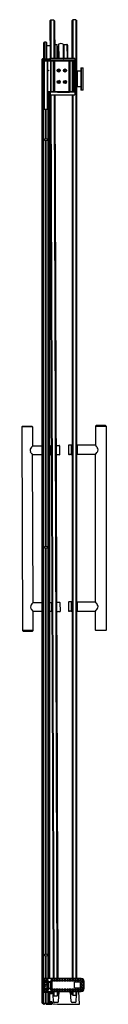
# Model space of a CAD drawing. Units: inches. Extents: x 5149.3 to 5156.3, y 192.7 to 274.3.
import ezdxf

# ---------------------------------------------------------------- set-up
doc = ezdxf.new("R2010")
doc.units = ezdxf.units.IN
doc.header["$LTSCALE"] = 0.64311
doc.header["$MEASUREMENT"] = 0
doc.layers.get('0').update_dxf_attribs({"color": 255, "linetype": 'CONTINUOUS'})
doc.layers.get('Defpoints').update_dxf_attribs({"linetype": 'CONTINUOUS'})
doc.styles.get("Standard").update_dxf_attribs({"font": 'txt', "width": 0.8})

msp = doc.modelspace()

# ---------------------------------------------------------------- linework, layer by layer
for p, q in [((5151.73, 274.284), (5151.667, 274.221)), ((5151.667, 274.221), (5151.682, 270.898)), ((5151.985, 274.284), (5151.73, 274.284)), ((5151.73, 274.284), (5151.744, 271.096)), ((5151.985, 274.284), (5152.047, 274.221)), ((5151.985, 274.284), (5151.999, 271.096)), ((5152.047, 274.221), (5152.061, 271.096)), ((5153.504, 274.259), (5153.567, 274.322)), ((5153.504, 271.096), (5153.504, 274.259)), ((5153.822, 274.322), (5153.567, 274.322)), ((5153.567, 274.322), (5153.567, 271.096)), ((5153.822, 274.322), (5153.884, 274.259)), ((5153.822, 274.322), (5153.822, 194.804)), ((5153.884, 194.804), (5153.884, 274.259)), ((5151.216, 272.468), (5151.175, 272.428)), ((5151.175, 271.08), (5151.175, 272.428)), ((5151.342, 272.468), (5151.216, 272.468)), ((5151.216, 272.468), (5151.216, 271.08)), ((5151.382, 272.428), (5151.342, 272.468)), ((5151.342, 272.468), (5151.342, 271.08)), ((5151.382, 272.428), (5151.382, 271.08)), ((5151.382, 272.194), (5151.675, 272.194)), ((5152.061, 272.263), (5152.256, 272.263)), ((5152.261, 271.096), (5152.256, 272.263)), ((5152.257, 272.087), (5152.329, 272.087)), ((5152.346, 271.096), (5152.341, 272.076)), ((5152.389, 272.283), (5152.394, 271.096)), ((5152.763, 272.283), (5152.768, 271.096)), ((5152.784, 271.99), (5152.784, 272.008)), ((5152.8, 272.024), (5152.823, 272.024)), ((5152.811, 271.974), (5152.8, 271.974)), ((5152.822, 272.262), (5152.827, 271.096)), ((5152.822, 272.262), (5153.082, 272.262)), ((5153.082, 272.262), (5153.088, 271.096)), ((5153.093, 272.258), (5153.124, 272.226)), ((5153.129, 272.216), (5153.134, 271.096)), ((5151.063, 271.081), (5151.62, 271.081)), ((5153.718, 271.096), (5151.708, 271.096)), ((5152.342, 271.802), (5152.391, 271.802)), ((5152.345, 271.27), (5152.394, 271.271)), ((5152.765, 271.841), (5152.811, 271.841)), ((5152.768, 271.234), (5152.789, 271.234)), ((5152.788, 271.098), (5152.788, 271.096)), ((5152.798, 271.107), (5152.796, 271.107)), ((5152.805, 271.218), (5152.806, 271.115)), ((5152.811, 271.687), (5152.811, 271.735)), ((5151.021, 271.001), (5151.023, 271.042)), ((5151.021, 271.001), (5151.661, 271.001)), ((5151.025, 192.755), (5151.025, 271.001)), ((5151.04, 192.755), (5151.04, 271.001)), ((5151.067, 193.741), (5151.067, 271.001)), ((5151.083, 194.804), (5151.083, 270.898)), ((5151.083, 270.898), (5153.657, 270.898)), ((5151.096, 270.898), (5151.096, 271.001)), ((5151.136, 270.898), (5151.131, 271.001)), ((5151.151, 270.898), (5151.151, 271.001)), ((5151.162, 270.898), (5151.162, 271.001)), ((5151.196, 268.372), (5151.196, 270.898)), ((5151.204, 266.898), (5151.204, 270.898)), ((5151.22, 266.898), (5151.22, 270.898)), ((5151.316, 271.001), (5151.319, 270.898)), ((5151.367, 271.001), (5151.363, 270.898)), ((5151.463, 266.898), (5151.463, 270.898)), ((5151.479, 266.898), (5151.479, 270.898)), ((5151.486, 268.372), (5151.486, 270.898)), ((5151.52, 270.898), (5151.52, 271.001)), ((5151.531, 270.898), (5151.532, 271.001)), ((5151.546, 270.898), (5151.551, 271.001)), ((5151.586, 270.898), (5151.586, 271.001)), ((5151.617, 270.898), (5151.617, 271.001)), ((5151.638, 270.898), (5151.638, 271.001)), ((5151.657, 270.898), (5151.657, 271.001)), ((5151.66, 271.042), (5151.661, 271.001)), ((5151.688, 271.076), (5151.688, 270.981)), ((5151.691, 270.898), (5151.691, 270.971)), ((5153.665, 270.963), (5151.708, 270.963)), ((5151.708, 270.961), (5153.663, 270.961)), ((5151.735, 268.372), (5151.735, 270.898)), ((5151.751, 268.372), (5151.751, 270.898)), ((5151.767, 268.372), (5151.767, 270.898)), ((5151.972, 268.372), (5151.972, 270.898)), ((5151.988, 268.372), (5151.988, 270.898)), ((5152.004, 268.372), (5152.004, 270.898)), ((5152.032, 268.372), (5152.032, 270.898)), ((5152.048, 268.372), (5152.048, 270.898)), ((5152.064, 268.372), (5152.064, 270.898)), ((5152.262, 270.961), (5152.262, 270.963)), ((5152.406, 270.909), (5152.32, 270.909)), ((5152.346, 270.961), (5152.346, 270.963)), ((5152.49, 270.898), (5152.49, 270.94)), ((5152.503, 270.928), (5152.503, 270.898)), ((5152.523, 270.948), (5152.772, 270.948)), ((5152.792, 270.928), (5152.792, 270.898)), ((5152.805, 270.898), (5152.805, 270.941)), ((5152.893, 270.927), (5152.893, 270.898)), ((5152.907, 270.925), (5152.907, 270.898)), ((5152.947, 270.925), (5152.947, 270.898)), ((5152.961, 270.927), (5152.961, 270.898)), ((5153.031, 270.909), (5153.256, 270.909)), ((5153.253, 268.372), (5153.253, 270.898)), ((5153.269, 268.372), (5153.269, 270.898)), ((5153.285, 268.372), (5153.285, 270.898)), ((5153.313, 268.372), (5153.313, 270.898)), ((5153.329, 268.372), (5153.329, 270.898)), ((5153.345, 268.372), (5153.345, 270.898)), ((5153.55, 268.372), (5153.55, 270.898)), ((5153.566, 268.372), (5153.566, 270.898)), ((5153.582, 268.372), (5153.582, 270.898)), ((5153.657, 268.372), (5153.657, 270.898)), ((5153.683, 268.366), (5153.683, 270.941)), ((5153.685, 268.364), (5153.685, 270.943)), ((5153.738, 271.076), (5153.738, 268.117)), ((5154.228, 270.3), (5154.269, 270.34)), ((5154.228, 270.3), (5154.228, 268.506)), ((5154.269, 270.34), (5154.395, 270.34)), ((5154.269, 270.34), (5154.269, 268.465)), ((5154.395, 270.34), (5154.435, 270.3)), ((5154.395, 270.34), (5154.395, 268.465)), ((5154.435, 268.506), (5154.435, 270.3)), ((5151.136, 270.085), (5151.136, 270.148)), ((5151.136, 270.148), (5151.196, 270.148)), ((5151.196, 270.085), (5151.136, 270.085)), ((5151.486, 270.148), (5151.546, 270.148)), ((5151.546, 270.085), (5151.486, 270.085)), ((5151.546, 270.148), (5151.546, 270.085)), ((5152.293, 270.188), (5152.293, 270.031)), ((5152.302, 270.198), (5152.302, 270.021)), ((5152.314, 270.21), (5152.314, 270.01)), ((5152.394, 270.239), (5152.394, 269.98)), ((5152.52, 270.151), (5152.394, 270.139)), ((5152.464, 269.998), (5152.394, 270.005)), ((5152.467, 270.175), (5152.503, 270.185)), ((5152.47, 270.146), (5152.467, 270.175)), ((5152.792, 270.101), (5152.807, 270.103)), ((5152.794, 270.078), (5152.792, 270.101)), ((5152.828, 270.017), (5152.828, 270.202)), ((5152.848, 270.001), (5152.848, 270.218)), ((5152.856, 269.996), (5152.856, 270.223)), ((5152.903, 269.981), (5152.903, 270.238)), ((5152.911, 269.98), (5152.911, 270.239)), ((5152.931, 269.98), (5152.931, 270.239)), ((5153.884, 269.993), (5153.913, 269.992)), ((5153.935, 270.003), (5153.924, 270.003)), ((5153.924, 270.003), (5153.924, 268.802)), ((5154.228, 270.064), (5153.935, 270.064)), ((5153.935, 270.064), (5153.935, 268.742)), ((5152.293, 269.238), (5152.293, 269.081)), ((5152.302, 269.248), (5152.302, 269.071)), ((5152.314, 269.26), (5152.314, 269.06)), ((5152.394, 269.289), (5152.394, 269.03)), ((5152.464, 269.271), (5152.394, 269.264)), ((5152.52, 269.118), (5152.394, 269.13)), ((5152.792, 269.168), (5152.794, 269.192)), ((5152.807, 269.167), (5152.792, 269.168)), ((5152.828, 269.252), (5152.828, 269.067)), ((5152.848, 269.268), (5152.848, 269.051)), ((5152.856, 269.273), (5152.856, 269.046)), ((5152.903, 269.288), (5152.903, 269.031)), ((5152.911, 269.289), (5152.911, 269.03)), ((5152.931, 269.289), (5152.931, 269.03)), ((5153.884, 268.813), (5153.913, 268.813)), ((5153.884, 268.774), (5153.935, 268.788)), ((5153.884, 268.733), (5153.935, 268.746)), ((5153.924, 268.802), (5153.935, 268.802)), ((5154.228, 268.742), (5153.935, 268.742)), ((5151.196, 268.372), (5151.083, 268.372)), ((5151.108, 194.804), (5151.108, 268.372)), ((5151.136, 194.804), (5151.136, 268.372)), ((5151.14, 266.898), (5151.14, 268.372)), ((5151.486, 268.372), (5153.657, 268.372)), ((5151.542, 266.898), (5151.542, 268.372)), ((5151.546, 194.804), (5151.546, 268.372)), ((5151.574, 194.804), (5151.574, 268.372)), ((5151.599, 194.804), (5151.599, 268.372)), ((5151.613, 194.804), (5151.613, 268.372)), ((5151.643, 194.804), (5151.643, 268.372)), ((5151.657, 194.804), (5151.657, 268.372)), ((5151.688, 268.324), (5151.688, 268.117)), ((5151.691, 268.107), (5151.934, 194.804)), ((5151.708, 268.344), (5152.277, 268.344)), ((5151.708, 268.097), (5153.718, 268.097)), ((5151.754, 268.097), (5151.997, 194.804)), ((5152.009, 268.097), (5152.252, 194.804)), ((5152.071, 268.097), (5152.314, 194.804)), ((5152.297, 268.324), (5152.297, 268.322)), ((5152.314, 268.335), (5152.314, 268.372)), ((5152.317, 268.302), (5153.259, 268.302)), ((5152.33, 268.329), (5153.232, 268.329)), ((5152.33, 268.319), (5153.242, 268.319)), ((5153.252, 268.349), (5153.252, 268.372)), ((5153.262, 268.339), (5153.262, 268.372)), ((5153.277, 268.326), (5153.279, 268.324)), ((5153.279, 268.322), (5153.279, 268.324)), ((5153.663, 268.346), (5153.297, 268.346)), ((5153.299, 268.344), (5153.665, 268.344)), ((5153.504, 268.097), (5153.504, 194.804)), ((5153.567, 268.097), (5153.567, 194.804)), ((5154.269, 268.465), (5154.228, 268.506)), ((5154.395, 268.465), (5154.269, 268.465)), ((5154.395, 268.465), (5154.435, 268.506)), ((5151.14, 266.898), (5151.542, 266.898)), ((5151.152, 194.804), (5151.152, 266.898)), ((5151.328, 264.465), (5151.328, 266.898)), ((5151.338, 264.466), (5151.338, 266.898)), ((5151.344, 264.466), (5151.344, 266.898)), ((5151.355, 264.465), (5151.355, 266.898)), ((5151.53, 194.804), (5151.53, 266.898)), ((5151.328, 230.657), (5151.328, 264.278)), ((5151.338, 230.657), (5151.338, 264.277)), ((5151.344, 230.657), (5151.344, 264.277)), ((5151.355, 230.657), (5151.355, 264.278)), ((5149.346, 240.562), (5149.396, 240.612)), ((5150.226, 240.565), (5149.346, 240.562)), ((5149.346, 240.562), (5149.403, 223.662)), ((5149.396, 240.612), (5150.176, 240.615)), ((5150.176, 240.615), (5150.226, 240.565)), ((5150.226, 240.565), (5150.231, 238.995)), ((5155.491, 240.658), (5155.441, 240.608)), ((5155.441, 240.608), (5156.321, 240.608)), ((5155.441, 240.608), (5155.441, 239.038)), ((5156.271, 240.658), (5155.491, 240.658)), ((5156.321, 240.608), (5156.271, 240.658)), ((5156.321, 240.608), (5156.321, 223.708)), ((5150.227, 238.99), (5151.025, 238.993)), ((5151.657, 238.995), (5151.749, 238.995)), ((5151.749, 238.995), (5151.752, 238.245)), ((5151.78, 238.998), (5151.757, 238.998)), ((5152.199, 239), (5152.176, 239)), ((5152.209, 238.248), (5152.207, 238.996)), ((5152.227, 239.016), (5152.437, 239.016)), ((5152.457, 238.996), (5152.459, 238.249)), ((5153.215, 239.032), (5153.215, 238.284)), ((5153.445, 239.052), (5153.235, 239.052)), ((5153.465, 238.284), (5153.465, 239.032)), ((5153.473, 239.036), (5153.496, 239.036)), ((5153.892, 239.036), (5153.915, 239.036)), ((5155.445, 239.033), (5153.923, 239.033)), ((5153.923, 239.033), (5153.923, 238.283)), ((5151.025, 238.243), (5150.23, 238.24)), ((5150.275, 225.995), (5150.234, 238.235)), ((5151.752, 238.245), (5151.657, 238.245)), ((5151.783, 238.242), (5151.76, 238.242)), ((5152.201, 238.244), (5152.178, 238.244)), ((5152.276, 238.228), (5152.229, 238.228)), ((5152.439, 238.229), (5152.393, 238.229)), ((5153.235, 238.264), (5153.282, 238.264)), ((5153.399, 238.264), (5153.445, 238.264)), ((5153.473, 238.28), (5153.496, 238.28)), ((5153.892, 238.28), (5153.915, 238.28)), ((5153.923, 238.283), (5155.445, 238.283)), ((5155.441, 226.038), (5155.441, 238.278)), ((5151.328, 196.848), (5151.328, 230.469)), ((5151.338, 196.849), (5151.338, 230.469)), ((5151.344, 196.849), (5151.344, 230.469)), ((5151.355, 196.848), (5151.355, 230.469)), ((5150.27, 225.99), (5151.003, 225.993)), ((5151.635, 225.995), (5151.793, 225.995)), ((5151.793, 225.995), (5151.795, 225.245)), ((5151.824, 225.998), (5151.801, 225.998)), ((5152.243, 226), (5152.22, 226)), ((5152.253, 225.248), (5152.251, 225.996)), ((5152.271, 226.016), (5152.481, 226.016)), ((5152.501, 225.996), (5152.503, 225.249)), ((5153.215, 226.032), (5153.215, 225.284)), ((5153.445, 226.052), (5153.235, 226.052)), ((5153.465, 225.284), (5153.465, 226.032)), ((5153.473, 226.036), (5153.496, 226.036)), ((5153.892, 226.036), (5153.915, 226.036)), ((5155.445, 226.033), (5153.923, 226.033)), ((5153.923, 226.033), (5153.923, 225.283)), ((5151.002, 225.243), (5150.273, 225.24)), ((5150.283, 223.665), (5150.277, 225.235)), ((5151.795, 225.245), (5151.634, 225.245)), ((5151.826, 225.242), (5151.803, 225.242)), ((5152.245, 225.244), (5152.222, 225.244)), ((5152.32, 225.228), (5152.273, 225.228)), ((5152.483, 225.229), (5152.437, 225.229)), ((5153.235, 225.264), (5153.282, 225.264)), ((5153.399, 225.264), (5153.445, 225.264)), ((5153.473, 225.28), (5153.496, 225.28)), ((5153.892, 225.28), (5153.915, 225.28)), ((5153.923, 225.283), (5155.445, 225.283)), ((5155.441, 223.708), (5155.441, 225.278)), ((5150.283, 223.665), (5149.403, 223.662)), ((5149.403, 223.662), (5149.453, 223.613)), ((5149.453, 223.613), (5150.233, 223.615)), ((5150.233, 223.615), (5150.283, 223.665)), ((5155.491, 223.658), (5155.441, 223.708)), ((5155.441, 223.708), (5156.321, 223.708)), ((5156.271, 223.658), (5155.491, 223.658)), ((5156.321, 223.708), (5156.271, 223.658)), ((5151.328, 194.804), (5151.328, 196.661)), ((5151.338, 194.804), (5151.338, 196.66)), ((5151.344, 194.804), (5151.344, 196.66)), ((5151.355, 194.804), (5151.355, 196.661)), ((5154.262, 194.804), (5151.067, 194.804)), ((5151.067, 194.706), (5151.136, 194.706)), ((5151.283, 194.602), (5151.067, 194.602)), ((5151.067, 194.601), (5151.143, 194.6)), ((5151.143, 194.545), (5151.067, 194.545)), ((5151.187, 194.704), (5151.075, 194.706)), ((5151.106, 194.517), (5151.106, 194.017)), ((5151.106, 194.517), (5151.831, 194.517)), ((5151.143, 194.706), (5151.136, 194.706)), ((5151.136, 194.017), (5151.136, 194.517)), ((5151.143, 194.804), (5151.143, 194.706)), ((5151.144, 194.707), (5151.143, 194.706)), ((5151.143, 194.6), (5151.144, 194.6)), ((5151.144, 194.546), (5151.143, 194.545)), ((5151.144, 194.707), (5151.144, 194.804)), ((5151.286, 194.707), (5151.144, 194.707)), ((5151.286, 194.6), (5151.144, 194.6)), ((5151.144, 194.6), (5151.144, 194.546)), ((5151.815, 194.54), (5151.144, 194.546)), ((5151.171, 194.688), (5151.171, 194.602)), ((5151.283, 194.704), (5151.187, 194.704)), ((5151.253, 194.017), (5151.253, 194.517)), ((5151.299, 194.618), (5151.299, 194.688)), ((5151.302, 194.691), (5151.302, 194.616)), ((5151.365, 194.691), (5151.365, 194.616)), ((5151.507, 194.707), (5151.381, 194.707)), ((5151.507, 194.6), (5151.381, 194.6)), ((5151.441, 194.017), (5151.441, 194.517)), ((5151.503, 194.017), (5151.503, 194.517)), ((5151.523, 194.616), (5151.523, 194.691)), ((5151.552, 194.017), (5151.552, 194.517)), ((5151.726, 194.017), (5151.726, 194.517)), ((5151.741, 194.691), (5151.741, 194.616)), ((5151.883, 194.707), (5151.757, 194.707)), ((5151.883, 194.6), (5151.757, 194.6)), ((5151.775, 194.017), (5151.775, 194.517)), ((5151.831, 194.524), (5151.831, 194.01)), ((5151.899, 194.616), (5151.899, 194.691)), ((5151.96, 194.691), (5151.96, 194.616)), ((5152.102, 194.707), (5151.976, 194.707)), ((5152.102, 194.6), (5151.976, 194.6)), ((5152.118, 194.616), (5152.118, 194.691)), ((5152.179, 194.691), (5152.179, 194.616)), ((5152.321, 194.707), (5152.195, 194.707)), ((5152.321, 194.6), (5152.195, 194.6)), ((5152.337, 194.616), (5152.337, 194.691)), ((5152.398, 194.691), (5152.398, 194.616)), ((5152.54, 194.707), (5152.414, 194.707)), ((5152.54, 194.6), (5152.414, 194.6)), ((5152.556, 194.616), (5152.556, 194.691)), ((5152.617, 194.691), (5152.617, 194.616)), ((5152.759, 194.707), (5152.633, 194.707)), ((5152.759, 194.6), (5152.633, 194.6)), ((5152.775, 194.616), (5152.775, 194.691)), ((5152.836, 194.691), (5152.836, 194.616)), ((5152.978, 194.707), (5152.852, 194.707)), ((5152.978, 194.6), (5152.852, 194.6)), ((5152.994, 194.616), (5152.994, 194.691)), ((5153.055, 194.691), (5153.055, 194.616)), ((5153.197, 194.707), (5153.071, 194.707)), ((5153.197, 194.6), (5153.071, 194.6)), ((5153.213, 194.616), (5153.213, 194.691)), ((5153.274, 194.691), (5153.274, 194.616)), ((5153.416, 194.707), (5153.29, 194.707)), ((5153.416, 194.6), (5153.29, 194.6)), ((5153.432, 194.616), (5153.432, 194.691)), ((5153.493, 194.691), (5153.493, 194.616)), ((5153.635, 194.707), (5153.509, 194.707)), ((5153.635, 194.6), (5153.509, 194.6)), ((5153.651, 194.616), (5153.651, 194.691)), ((5153.696, 194.026), (5153.696, 194.508)), ((5153.712, 194.691), (5153.712, 194.616)), ((5153.712, 194.524), (5154.18, 194.519)), ((5153.854, 194.707), (5153.728, 194.707)), ((5153.854, 194.6), (5153.728, 194.6)), ((5153.87, 194.616), (5153.87, 194.691)), ((5153.931, 194.691), (5153.931, 194.616)), ((5154.073, 194.707), (5153.947, 194.707)), ((5154.073, 194.6), (5153.947, 194.6)), ((5154.089, 194.616), (5154.089, 194.691)), ((5154.151, 194.691), (5154.151, 194.616)), ((5154.29, 194.707), (5154.167, 194.707)), ((5154.258, 194.6), (5154.167, 194.6)), ((5154.172, 194.52), (5154.172, 194.014)), ((5154.196, 194.031), (5154.196, 194.503)), ((5154.274, 194.564), (5154.274, 194.584)), ((5154.274, 194.314), (5154.274, 194.47)), ((5154.399, 194.548), (5154.29, 194.548)), ((5154.399, 194.486), (5154.29, 194.486)), ((5154.415, 194.564), (5154.415, 194.582)), ((5154.415, 194.314), (5154.415, 194.47)), ((5154.512, 193.98), (5154.512, 194.554)), ((5151.067, 193.987), (5151.815, 193.994)), ((5151.286, 193.935), (5151.067, 193.935)), ((5151.283, 193.932), (5151.067, 193.932)), ((5151.067, 193.828), (5151.136, 193.828)), ((5151.07, 192.755), (5151.07, 193.736)), ((5151.187, 193.83), (5151.075, 193.828)), ((5151.075, 193.733), (5151.12, 193.733)), ((5151.081, 193.672), (5151.601, 193.672)), ((5151.081, 193.672), (5151.081, 192.755)), ((5151.096, 193.672), (5151.096, 193.733)), ((5151.106, 194.017), (5151.831, 194.017)), ((5151.108, 192.755), (5151.108, 193.672)), ((5151.129, 193.733), (5151.12, 193.733)), ((5151.129, 193.733), (5151.13, 193.73)), ((5151.13, 193.73), (5154.262, 193.73)), ((5151.143, 193.828), (5151.136, 193.828)), ((5151.136, 192.685), (5151.136, 193.672)), ((5151.143, 193.73), (5151.143, 193.828)), ((5151.144, 193.827), (5151.143, 193.828)), ((5151.144, 193.73), (5151.144, 193.827)), ((5151.286, 193.827), (5151.144, 193.827)), ((5151.152, 192.755), (5151.152, 193.672)), ((5151.171, 193.846), (5151.171, 193.932)), ((5151.283, 193.83), (5151.187, 193.83)), ((5151.299, 193.916), (5151.299, 193.846)), ((5151.302, 193.843), (5151.302, 193.919)), ((5151.325, 192.755), (5151.325, 193.672)), ((5151.338, 192.755), (5151.338, 193.672)), ((5151.344, 192.755), (5151.344, 193.672)), ((5151.358, 192.755), (5151.358, 193.672)), ((5151.365, 193.843), (5151.365, 193.919)), ((5151.507, 193.935), (5151.381, 193.935)), ((5151.507, 193.827), (5151.381, 193.827)), ((5151.523, 193.919), (5151.523, 193.843)), ((5151.53, 192.755), (5151.53, 193.672)), ((5151.546, 192.755), (5151.546, 193.672)), ((5151.572, 193.672), (5151.572, 193.73)), ((5151.574, 192.755), (5151.574, 193.672)), ((5151.586, 193.672), (5151.586, 193.73)), ((5151.601, 193.672), (5151.601, 192.755)), ((5151.613, 192.755), (5151.613, 193.73)), ((5151.643, 192.755), (5151.643, 193.73)), ((5151.657, 192.755), (5151.657, 193.73)), ((5151.657, 193.636), (5151.875, 193.636)), ((5151.875, 193.596), (5151.657, 193.596)), ((5151.657, 193.567), (5151.91, 193.567)), ((5151.741, 193.843), (5151.741, 193.919)), ((5151.883, 193.935), (5151.757, 193.935)), ((5151.883, 193.827), (5151.757, 193.827)), ((5151.899, 193.919), (5151.899, 193.843)), ((5151.939, 193.73), (5151.941, 193.448)), ((5151.96, 193.843), (5151.96, 193.919)), ((5152.102, 193.935), (5151.976, 193.935)), ((5152.102, 193.827), (5151.976, 193.827)), ((5152.002, 193.73), (5152.002, 193.386)), ((5152.118, 193.919), (5152.118, 193.843)), ((5152.179, 193.843), (5152.179, 193.919)), ((5152.321, 193.935), (5152.195, 193.935)), ((5152.321, 193.827), (5152.195, 193.827)), ((5152.257, 193.731), (5152.257, 193.386)), ((5152.32, 193.731), (5152.32, 193.449)), ((5152.32, 193.612), (5152.424, 193.612)), ((5152.32, 193.596), (5152.409, 193.596)), ((5152.32, 193.571), (5152.409, 193.571)), ((5152.32, 193.554), (5152.422, 193.554)), ((5152.337, 193.919), (5152.337, 193.843)), ((5152.39, 192.898), (5152.429, 193.7)), ((5152.398, 193.843), (5152.398, 193.919)), ((5152.406, 193.587), (5152.406, 193.579)), ((5152.424, 193.61), (5152.409, 193.596)), ((5152.409, 193.571), (5152.422, 193.559)), ((5152.54, 193.935), (5152.414, 193.935)), ((5152.54, 193.827), (5152.414, 193.827)), ((5152.459, 193.723), (5152.535, 193.723)), ((5152.547, 193.72), (5152.459, 193.72)), ((5152.547, 193.73), (5152.547, 193.72)), ((5152.556, 193.919), (5152.556, 193.843)), ((5152.617, 193.843), (5152.617, 193.919)), ((5152.759, 193.935), (5152.633, 193.935)), ((5152.759, 193.827), (5152.633, 193.827)), ((5152.775, 193.919), (5152.775, 193.843)), ((5152.836, 193.843), (5152.836, 193.919)), ((5152.978, 193.935), (5152.852, 193.935)), ((5152.978, 193.827), (5152.852, 193.827)), ((5152.994, 193.919), (5152.994, 193.843)), ((5153.055, 193.843), (5153.055, 193.919)), ((5153.197, 193.935), (5153.071, 193.935)), ((5153.197, 193.827), (5153.071, 193.827)), ((5153.213, 193.919), (5153.213, 193.843)), ((5153.257, 193.73), (5153.258, 193.72)), ((5153.258, 193.72), (5153.346, 193.72)), ((5153.346, 193.723), (5153.269, 193.723)), ((5153.274, 193.843), (5153.274, 193.919)), ((5153.416, 193.935), (5153.29, 193.935)), ((5153.416, 193.827), (5153.29, 193.827)), ((5153.374, 193.73), (5153.374, 193.73)), ((5153.417, 192.898), (5153.375, 193.701)), ((5153.504, 193.612), (5153.38, 193.612)), ((5153.38, 193.61), (5153.395, 193.596)), ((5153.395, 193.571), (5153.383, 193.559)), ((5153.504, 193.554), (5153.383, 193.554)), ((5153.504, 193.596), (5153.395, 193.596)), ((5153.504, 193.571), (5153.395, 193.571)), ((5153.399, 193.587), (5153.399, 193.579)), ((5153.432, 193.919), (5153.432, 193.843)), ((5153.493, 193.843), (5153.493, 193.919)), ((5153.504, 193.486), (5153.504, 193.73)), ((5153.635, 193.935), (5153.509, 193.935)), ((5153.635, 193.827), (5153.509, 193.827)), ((5153.567, 193.73), (5153.567, 193.424)), ((5153.651, 193.919), (5153.651, 193.843)), ((5154.18, 194.015), (5153.712, 194.01)), ((5153.712, 193.843), (5153.712, 193.919)), ((5153.854, 193.935), (5153.728, 193.935)), ((5153.854, 193.827), (5153.728, 193.827)), ((5153.822, 193.73), (5153.822, 193.424)), ((5153.867, 193.73), (5153.867, 193.73)), ((5153.87, 193.919), (5153.87, 193.843)), ((5153.884, 193.486), (5153.884, 193.73)), ((5153.931, 193.843), (5153.931, 193.919)), ((5154.073, 193.935), (5153.947, 193.935)), ((5154.073, 193.827), (5153.947, 193.827)), ((5154.13, 192.677), (5154.075, 193.73)), ((5154.089, 193.919), (5154.089, 193.843)), ((5154.151, 193.843), (5154.151, 193.919)), ((5154.258, 193.935), (5154.167, 193.935)), ((5154.29, 193.827), (5154.167, 193.827)), ((5154.274, 194.22), (5154.274, 194.064)), ((5154.274, 193.97), (5154.274, 193.951)), ((5154.29, 194.298), (5154.399, 194.298)), ((5154.29, 194.236), (5154.399, 194.236)), ((5154.399, 194.048), (5154.29, 194.048)), ((5154.399, 193.986), (5154.29, 193.986)), ((5154.415, 194.22), (5154.415, 194.064)), ((5154.415, 193.97), (5154.415, 193.952)), ((5151.025, 192.755), (5151.811, 192.755)), ((5151.186, 192.743), (5151.186, 192.755)), ((5151.835, 192.868), (5151.657, 192.868)), ((5151.84, 192.838), (5151.657, 192.838)), ((5151.805, 192.755), (5151.805, 192.838)), ((5151.827, 192.739), (5151.827, 192.677)), ((5151.871, 192.82), (5151.871, 192.764)), ((5151.913, 192.719), (5152.308, 192.677)), ((5151.941, 193.448), (5152.002, 193.386)), ((5151.951, 192.901), (5151.942, 193.447)), ((5152.002, 193.386), (5152.257, 193.386)), ((5152.304, 192.817), (5152.041, 192.817)), ((5152.257, 193.386), (5152.32, 193.449)), ((5153.767, 192.817), (5153.503, 192.817)), ((5153.504, 193.486), (5153.567, 193.424)), ((5153.567, 193.424), (5153.822, 193.424)), ((5153.822, 193.424), (5153.884, 193.486)), ((5153.853, 192.901), (5153.863, 193.465)), ((5151.144, 192.677), (5151.219, 192.677)), ((5151.367, 192.677), (5151.827, 192.677)), ((5152.308, 192.677), (5154.13, 192.677))]:
    msp.add_line(p, q)
for centre, radius in [((5152.397, 270.11), 0.13), ((5152.92, 270.11), 0.13), ((5152.397, 269.16), 0.13), ((5152.92, 269.16), 0.13), ((5151.341, 264.372), 0.0945), ((5151.341, 230.563), 0.0945), ((5151.341, 196.755), 0.0945), ((5151.341, 194.235), 0.082)]:
    msp.add_circle(centre, radius)
for centre, radius, start, end in [((5152.329, 272.075), 0.0117, 5.82711, 90.5129), ((5152.576, 272.055), 0.295, 50.70352, 129.29648), ((5152.8, 272.008), 0.016, 90, 180), ((5152.8, 271.99), 0.016, 180, 270), ((5152.811, 271.958), 0.016, 39.02846, 90), ((5153.082, 272.247), 0.0152, 45.49431, 89.58776), ((5153.114, 272.216), 0.015, 0.25831, 44.96446), ((5151.063, 271.041), 0.04, 90, 178), ((5151.62, 271.041), 0.04, 2, 90), ((5151.708, 271.076), 0.02, 90, 180), ((5152.796, 271.099), 0.00808, 90.48484, 186.32423), ((5152.789, 271.218), 0.016, 0, 90), ((5152.798, 271.115), 0.008, 270.25831, 0), ((5152.811, 271.857), 0.016, 270, 320.01239), ((5152.827, 271.735), 0.0157, 100.61666, 180), ((5152.827, 271.687), 0.0157, 180, 260.69718), ((5153.718, 271.076), 0.02, 360, 90), ((5151.708, 270.983), 0.02, 180, 270), ((5151.708, 270.981), 0.02, 180, 270), ((5152.32, 270.869), 0.04, 90.27789, 133.90094), ((5152.404, 270.868), 0.0405, 46.258, 87.07457), ((5152.511, 270.94), 0.0206, 91.32899, 180.57412), ((5152.523, 270.928), 0.02, 90, 180), ((5152.772, 270.928), 0.02, 360, 90), ((5152.784, 270.94), 0.0208, 1.2753, 88.14131), ((5152.927, 270.927), 0.0342, 0, 180), ((5152.927, 270.926), 0.02, 357.23845, 182.76156), ((5153.031, 270.869), 0.04, 90, 133.90116), ((5153.256, 270.869), 0.04, 46.12294, 90.02216), ((5153.663, 270.941), 0.02, 0, 90), ((5153.665, 270.943), 0.02, 360, 90), ((5152.573, 270.072), 0.236, 7.50944, 19.05517), ((5153.913, 269.981), 0.011, 0, 89), ((5152.573, 269.197), 0.236, 340.98642, 352.64701), ((5153.913, 268.824), 0.011, 271, 0), ((5151.708, 268.324), 0.02, 90, 180), ((5151.708, 268.117), 0.02, 180, 270), ((5152.277, 268.324), 0.02, 360, 90), ((5152.317, 268.322), 0.02, 180, 270), ((5152.33, 268.345), 0.016, 180, 270), ((5152.33, 268.335), 0.016, 180, 270), ((5153.232, 268.349), 0.02, 270, 0), ((5153.242, 268.339), 0.02, 270, 0), ((5153.259, 268.322), 0.02, 270, 0), ((5153.297, 268.326), 0.02, 89.53877, 179.95864), ((5153.299, 268.324), 0.02, 90, 180), ((5153.663, 268.366), 0.02, 270, 360), ((5153.665, 268.364), 0.02, 270, 360), ((5153.718, 268.117), 0.02, 270, 360), ((5150.263, 238.615), 0.248, 157.06151, 207.49139), ((5150.73, 238.399), 0.763, 141.90986, 155.87121), ((5150.71, 238.829), 0.745, 206.2231, 216.93111), ((5152.15, 237.336), 2.536, 139.1454, 142.78398), ((5151.757, 238.99), 0.008, 90.19136, 180.19136), ((5151.78, 238.99), 0.008, 22.29573, 90.19136), ((5152.176, 238.992), 0.008, 90.19136, 180.19136), ((5152.199, 238.992), 0.008, 0.19136, 90.19136), ((5152.227, 238.996), 0.02, 90.19136, 180.19136), ((5152.437, 238.996), 0.02, 0.19136, 90.19136), ((5153.235, 239.032), 0.02, 90, 180), ((5153.445, 239.032), 0.02, 0, 90), ((5153.473, 239.028), 0.008, 90, 180), ((5153.496, 239.028), 0.008, 0, 90), ((5153.892, 239.028), 0.008, 90, 180), ((5153.915, 239.028), 0.008, 0, 90), ((5153.528, 237.373), 2.536, 37.40739, 41.04596), ((5153.772, 239.742), 2.22, 318.73683, 323.59993), ((5154.944, 238.441), 0.763, 24.32015, 38.2815), ((5154.962, 238.87), 0.745, 323.26026, 333.96827), ((5155.411, 238.657), 0.248, 332.69998, 23.12985), ((5151.898, 239.705), 2.22, 216.59143, 221.45453), ((5151.76, 238.25), 0.008, 180.19136, 270.19136), ((5151.783, 238.25), 0.008, 270.19136, 337.80191), ((5152.178, 238.252), 0.00803, 180.61427, 270.11491), ((5152.201, 238.252), 0.008, 270.19136, 0.19136), ((5152.229, 238.248), 0.02, 180.19136, 270.19136), ((5152.335, 237.847), 0.386, 81.43991, 98.85825), ((5152.439, 238.249), 0.02, 270.19137, 0.19136), ((5153.235, 238.284), 0.02, 180, 269.99999), ((5153.34, 237.883), 0.386, 81.33312, 98.75146), ((5153.445, 238.284), 0.02, 270, 0), ((5153.473, 238.288), 0.008, 180, 270), ((5153.496, 238.288), 0.008, 270, 0), ((5153.892, 238.288), 0.008, 180, 270), ((5153.915, 238.288), 0.008, 270, 0), ((5150.306, 225.615), 0.248, 157.06151, 207.49139), ((5150.774, 225.4), 0.763, 141.90986, 155.87121), ((5150.754, 225.829), 0.745, 206.2231, 216.93111), ((5151.941, 226.705), 2.22, 216.59143, 221.45453), ((5152.193, 224.336), 2.536, 139.1454, 142.78398), ((5151.801, 225.99), 0.008, 90.19136, 180.19136), ((5151.824, 225.99), 0.008, 0.19136, 90.19136), ((5152.22, 225.992), 0.008, 90.19136, 180.19136), ((5152.243, 225.992), 0.008, 0.19136, 90.19136), ((5152.271, 225.996), 0.02, 90.19136, 180.19136), ((5152.481, 225.996), 0.02, 0.19136, 90.19136), ((5153.235, 226.032), 0.02, 90, 180), ((5153.445, 226.032), 0.02, 0, 90), ((5153.473, 226.028), 0.008, 90, 180), ((5153.496, 226.028), 0.008, 0, 90), ((5153.892, 226.028), 0.008, 90, 180), ((5153.915, 226.028), 0.008, 0, 90), ((5153.528, 224.373), 2.536, 37.40739, 41.04596), ((5153.772, 226.742), 2.22, 318.73683, 323.59993), ((5154.944, 225.441), 0.763, 24.32015, 38.2815), ((5154.962, 225.87), 0.745, 323.26026, 333.96827), ((5155.411, 225.657), 0.248, 332.69998, 23.12985), ((5151.803, 225.25), 0.008, 180.19136, 270.19136), ((5151.826, 225.25), 0.008, 270.19136, 0.19136), ((5152.222, 225.252), 0.008, 180.19136, 270.19136), ((5152.245, 225.252), 0.008, 270.19136, 0.19136), ((5152.273, 225.248), 0.02, 180.19136, 270.19136), ((5152.379, 224.847), 0.386, 81.43991, 98.85825), ((5152.483, 225.249), 0.02, 270.19137, 0.19136), ((5153.235, 225.284), 0.02, 180, 269.99999), ((5153.34, 224.883), 0.386, 81.33312, 98.75146), ((5153.445, 225.284), 0.02, 270, 0), ((5153.473, 225.288), 0.008, 180, 270), ((5153.496, 225.288), 0.008, 270, 0), ((5153.892, 225.288), 0.008, 180, 270), ((5153.915, 225.288), 0.008, 270, 0), ((5151.187, 194.688), 0.016, 90, 180), ((5151.342, 194.263), 0.0729, 5.38878, 169.33224), ((5151.283, 194.688), 0.016, 360, 90), ((5151.283, 194.618), 0.016, 270, 360), ((5151.286, 194.691), 0.016, 0, 90), ((5151.286, 194.616), 0.016, 270, 360), ((5151.333, 194.266), 0.0714, 20.92939, 75.90808), ((5151.381, 194.691), 0.016, 90, 180), ((5151.381, 194.616), 0.016, 180, 270), ((5151.507, 194.691), 0.016, 0, 90), ((5151.507, 194.616), 0.016, 270, 360), ((5151.757, 194.691), 0.016, 90, 180), ((5151.757, 194.616), 0.016, 180, 270), ((5151.815, 194.524), 0.016, 360, 89.5), ((5151.883, 194.691), 0.016, 0, 90), ((5151.883, 194.616), 0.016, 270, 360), ((5151.976, 194.691), 0.016, 90, 180), ((5151.976, 194.616), 0.016, 180, 270), ((5152.102, 194.691), 0.016, 0, 90), ((5152.102, 194.616), 0.016, 270, 360), ((5152.195, 194.691), 0.016, 90, 180), ((5152.195, 194.616), 0.016, 180, 270), ((5152.321, 194.691), 0.016, 0, 90), ((5152.321, 194.616), 0.016, 270, 360), ((5152.414, 194.691), 0.016, 90, 180), ((5152.414, 194.616), 0.016, 180, 270), ((5152.54, 194.691), 0.016, 0, 90), ((5152.54, 194.616), 0.016, 270, 360), ((5152.633, 194.691), 0.016, 90, 180), ((5152.633, 194.616), 0.016, 180, 270), ((5152.759, 194.691), 0.016, 0, 90), ((5152.759, 194.616), 0.016, 270, 360), ((5152.852, 194.691), 0.016, 90, 180), ((5152.852, 194.616), 0.016, 180, 270), ((5152.978, 194.691), 0.016, 0, 90), ((5152.978, 194.616), 0.016, 270, 360), ((5153.071, 194.691), 0.016, 90, 180), ((5153.071, 194.616), 0.016, 180, 270), ((5153.197, 194.691), 0.016, 0, 90), ((5153.197, 194.616), 0.016, 270, 360), ((5153.29, 194.691), 0.016, 90, 180), ((5153.29, 194.616), 0.016, 180, 270), ((5153.416, 194.691), 0.016, 0, 90), ((5153.416, 194.616), 0.016, 270, 360), ((5153.509, 194.691), 0.016, 90, 180), ((5153.509, 194.616), 0.016, 180, 270), ((5153.635, 194.691), 0.016, 0, 90), ((5153.635, 194.616), 0.016, 270, 360), ((5153.712, 194.508), 0.016, 89.5, 180), ((5153.728, 194.691), 0.016, 90, 180), ((5153.728, 194.616), 0.016, 180, 270), ((5153.854, 194.691), 0.016, 0, 90), ((5153.854, 194.616), 0.016, 270, 360), ((5153.947, 194.691), 0.016, 90, 180), ((5153.947, 194.616), 0.016, 180, 270), ((5154.073, 194.691), 0.016, 0, 90), ((5154.073, 194.616), 0.016, 270, 360), ((5154.167, 194.691), 0.016, 90, 180), ((5154.167, 194.616), 0.016, 180, 270), ((5154.18, 194.503), 0.016, 360, 89.5), ((5154.258, 194.584), 0.016, 0, 90), ((5154.262, 194.554), 0.249, 360, 90), ((5154.29, 194.564), 0.016, 180, 270), ((5154.29, 194.47), 0.016, 90, 180), ((5154.29, 194.582), 0.125, 360, 90), ((5154.399, 194.564), 0.016, 270, 360), ((5154.399, 194.47), 0.016, 0, 90), ((5151.075, 193.741), 0.008, 180, 270), ((5151.187, 193.846), 0.016, 180, 270), ((5151.283, 193.916), 0.016, 0, 90), ((5151.283, 193.846), 0.016, 270, 0), ((5151.286, 193.919), 0.016, 0, 90), ((5151.286, 193.843), 0.016, 270, 0), ((5151.381, 193.919), 0.016, 90, 180), ((5151.381, 193.843), 0.016, 180, 270), ((5151.507, 193.919), 0.016, 0, 90), ((5151.507, 193.843), 0.016, 270, 360), ((5151.757, 193.919), 0.016, 90, 180), ((5151.757, 193.843), 0.016, 180, 270), ((5151.815, 194.01), 0.016, 270.5, 360), ((5151.875, 193.616), 0.02, 270, 90), ((5151.883, 193.919), 0.016, 0, 90), ((5151.883, 193.843), 0.016, 270, 360), ((5151.91, 193.537), 0.03, 6.61204, 90), ((5151.976, 193.919), 0.016, 90, 180), ((5151.976, 193.843), 0.016, 180, 270), ((5152.102, 193.919), 0.016, 0, 90), ((5152.102, 193.843), 0.016, 270, 360), ((5152.195, 193.919), 0.016, 90, 180), ((5152.195, 193.843), 0.016, 180, 270), ((5152.321, 193.919), 0.016, 0, 90), ((5152.321, 193.843), 0.016, 270, 360), ((5152.414, 193.919), 0.016, 90, 180), ((5152.414, 193.843), 0.016, 180, 270), ((5152.417, 193.587), 0.0117, 133.37179, 179.28999), ((5152.417, 193.579), 0.0115, 180.28904, 227.04918), ((5152.459, 193.688), 0.0321, 90.00001, 157.765), ((5152.459, 193.693), 0.03, 90.00005, 157.58373), ((5152.548, 193.713), 0.03, 144.00121, 159.41805), ((5152.535, 193.695), 0.0282, 64.94486, 88.87265), ((5152.54, 193.919), 0.016, 0, 90), ((5152.54, 193.843), 0.016, 270, 360), ((5152.633, 193.919), 0.016, 90, 180), ((5152.633, 193.843), 0.016, 180, 270), ((5152.759, 193.919), 0.016, 0, 90), ((5152.759, 193.843), 0.016, 270, 360), ((5152.852, 193.919), 0.016, 90, 180), ((5152.852, 193.843), 0.016, 180, 270), ((5152.978, 193.919), 0.016, 0, 90), ((5152.978, 193.843), 0.016, 270, 360), ((5153.071, 193.919), 0.016, 90, 180), ((5153.071, 193.843), 0.016, 180, 270), ((5153.197, 193.919), 0.016, 0, 90), ((5153.197, 193.843), 0.016, 270, 360), ((5153.27, 193.695), 0.0282, 91.12735, 115.05514), ((5153.29, 193.919), 0.016, 90, 180), ((5153.29, 193.843), 0.016, 180, 270), ((5153.257, 193.713), 0.03, 20.58195, 35.99879), ((5153.346, 193.693), 0.03, 22.41627, 89.99995), ((5153.346, 193.688), 0.0321, 23.43829, 89.99999), ((5153.387, 193.587), 0.0117, 0.71001, 46.62821), ((5153.387, 193.579), 0.0115, 312.95082, 359.71096), ((5153.416, 193.919), 0.016, 0, 90), ((5153.416, 193.843), 0.016, 270, 360), ((5153.509, 193.919), 0.016, 90, 180), ((5153.509, 193.843), 0.016, 180, 270), ((5153.635, 193.919), 0.016, 0, 90), ((5153.635, 193.843), 0.016, 270, 360), ((5153.712, 194.026), 0.016, 180, 270.5), ((5153.728, 193.919), 0.016, 90, 180), ((5153.728, 193.843), 0.016, 180, 270), ((5153.854, 193.919), 0.016, 0, 90), ((5153.854, 193.843), 0.016, 270, 360), ((5153.947, 193.919), 0.016, 90, 180), ((5153.947, 193.843), 0.016, 180, 270), ((5154.073, 193.919), 0.016, 0, 90), ((5154.073, 193.843), 0.016, 270, 360), ((5154.167, 193.919), 0.016, 90, 180), ((5154.167, 193.843), 0.016, 180, 270), ((5154.18, 194.031), 0.016, 270.5, 0), ((5154.258, 193.951), 0.016, 270, 360), ((5154.262, 193.98), 0.249, 270, 0), ((5154.29, 194.314), 0.016, 180, 270), ((5154.29, 194.22), 0.016, 90, 180), ((5154.29, 194.064), 0.016, 180, 270), ((5154.29, 193.97), 0.016, 90, 180), ((5154.29, 193.952), 0.125, 270, 0), ((5154.399, 194.314), 0.016, 270, 360), ((5154.399, 194.22), 0.016, 0, 90), ((5154.399, 194.064), 0.016, 270, 0), ((5154.399, 193.97), 0.016, 0, 90), ((5151.194, 192.743), 0.008, 180, 230.47696), ((5151.106, 192.636), 0.131, 23.41585, 50.47696), ((5151.177, 192.54), 0.23, 61.72446, 68.53656), ((5151.291, 192.75), 0.00865, 229.24823, 308.64907), ((5151.459, 192.57), 0.237, 129.02723, 133.32019), ((5151.482, 192.907), 0.204, 228.6452, 239.29649), ((5151.478, 192.636), 0.13, 140.58552, 157.03721), ((5151.373, 192.726), 0.00844, 306.26348, 52.92997), ((5151.811, 192.739), 0.016, 0, 90), ((5151.744, 192.725), 0.17, 49.8521, 57.3268), ((5151.84, 192.806), 0.0318, 13.11642, 88.94859), ((5151.821, 192.817), 0.0498, 3.18803, 49.8521), ((5151.918, 192.766), 0.047, 181.7122, 263.862), ((5152.037, 192.903), 0.0862, 181.06832, 272.19983), ((5152.304, 192.903), 0.086, 270, 357.20601), ((5153.503, 192.903), 0.086, 183, 270), ((5153.767, 192.903), 0.086, 270, 359), ((5151.144, 192.685), 0.008, 180, 270), ((5151.219, 192.685), 0.008, 270, 23.41585), ((5151.367, 192.685), 0.008, 161.79219, 270)]:
    msp.add_arc(centre, radius, start, end)

# ---------------------------------------------------------------- texts
at = {"layer": 'Defpoints'}
for tag, p, s in [('MODELNUMBER', (5151.336, 192.675), 'K-702429-L'), ('BRANDNAME', (5151.336, 192.673), 'KOHLER'), ('PRODUCT', (5151.336, 192.672), 'SHOWER DOOR')]:
    msp.add_attdef(tag, p, s, height=0.001, dxfattribs=at)

doc.saveas('drawing.dxf')
